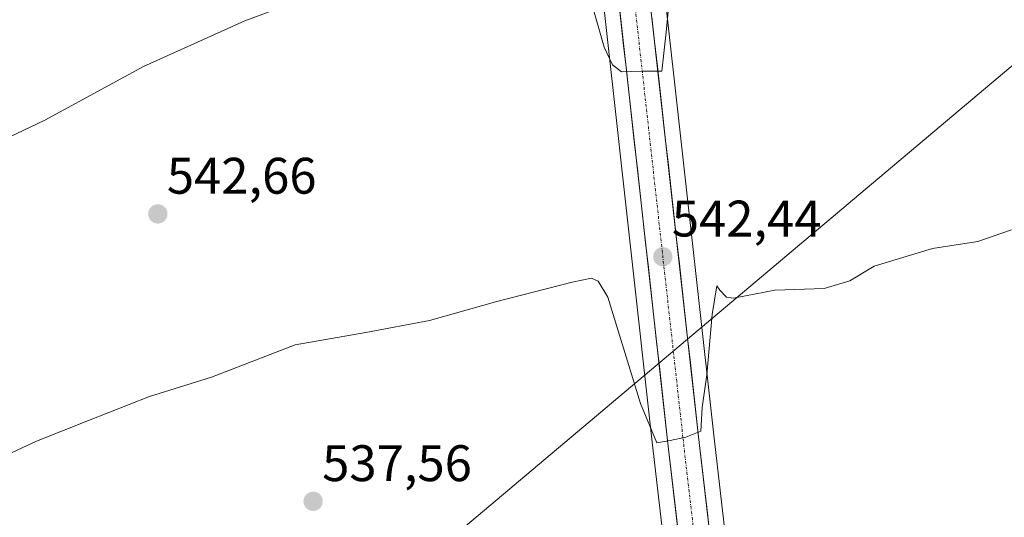
# Model space of a CAD drawing. Units: metres. Extents: x 631194 to 634648, y 4736620 to 4738999.
# Drawn here: x 632364 to 632555, y 4738731 to 4738828 of the extents above; entities that cross this region are included whole.
import ezdxf
from ezdxf.enums import TextEntityAlignment as Align

# ---------------------------------------------------------------- set-up
doc = ezdxf.new("R2010")
doc.units = ezdxf.units.M
doc.header["$MEASUREMENT"] = 0
doc.linetypes.add('TRAZO_Y_PUNTO', pattern=[1, 0.5, -0.25, 0, -0.25])
for name, color, linetype, lineweight in [('Carretera de calzada única', 19, 'Continuous', 13), ('Carretera de calzada única Cxs', 19, 'Continuous', 13), ('Carretera de calzada única eje', 19, 'TRAZO_Y_PUNTO', 0), ('Carátula', 7, 'Continuous', 5), ('Cultivos herbáceos CxS', 92, 'Continuous', 0), ('Curva de nivel normal', 36, 'Continuous', 0), ('Núcleo urbano CxS', 19, 'Continuous', 0), ('Punto de cota en terreno', 7, 'Continuous', 0), ('Rótulo de punto de cota en terreno', 19, 'Continuous', 0), ('Tendido', 6, 'Continuous', 0)]:
    doc.layers.add(name, color=color, linetype=linetype, lineweight=lineweight)
doc.styles.add('Arial', font='txt', dxfattribs={"height": 0.2})

# ---------------------------------------------------------------- blocks, each defined once
blk = doc.blocks.new('*U156')
at = {"layer": 'Cultivos herbáceos CxS', "color": 92, "linetype": 'Continuous', "lineweight": 0}
for points in [[(632683.06, 4738843.19, 535.94), (632666.19, 4738820.53, 534.24), (632641.51, 4738791.47, 535.26), (632615.36, 4738752.24, 533.84), (632597.94, 4738730.44, 533.26), (632554.37, 4738707.19, 533.58), (632525.33, 4738697.02, 533.52), (632505.69, 4738689.95, 534.49), (632505.69, 4738689.95, 534.49), (632504.04, 4738702.21, 535.85), (632503.28, 4738707.93, 536.28), (632498.71, 4738747.5, 538.29), (632485.87, 4738863.09, 546.17)], [(632220.57, 4738953.11, 578.03), (632450.38, 4738957.54, 554.54), (632450.73, 4738956.58, 554.47), (632452.09, 4738952.84, 554.26), (632456.63, 4738939.59, 553.23), (632458.01, 4738935.63, 553.03), (632468.02, 4738895.02, 550.13), (632471.95, 4738876.39, 548.73), (632473.89, 4738861.62, 547.76), (632486.71, 4738746.12, 539.66), (632491.3, 4738706.38, 536.92), (632491.32, 4738706.23, 536.91), (632492.14, 4738701.28, 536.65), (632493.96, 4738690.23, 535.85), (632494.59, 4738685.95, 534.33), (632489.02, 4738683.94, 532.46), (632422.22, 4738670.87, 532.09), (632393.36, 4738661.24, 532.75), (632391.72, 4738660.69, 532.68), (632374.29, 4738650.52, 533.04), (632355.42, 4738633.09, 532.81)]]:
    blk.add_polyline3d(points, dxfattribs=at)
blk = doc.blocks.new('*U164')
at = {"layer": 'Núcleo urbano CxS', "color": 19, "linetype": 'Continuous', "lineweight": 0}
for points in [[(632491.3, 4738706.38, 536.92), (632486.71, 4738746.12, 539.66), (632473.89, 4738861.62, 547.76)], [(632485.87, 4738863.09, 546.17), (632498.71, 4738747.5, 538.29), (632503.28, 4738707.93, 536.28)]]:
    blk.add_polyline3d(points, dxfattribs=at)
blk = doc.blocks.new('*U202')
at = {"layer": 'Curva de nivel normal', "color": 36, "linetype": 'Continuous', "lineweight": 0}
blk.add_polyline3d([(632349.9801, 4738738.5501, 540), (632366.7901, 4738746.3101, 540), (632376.9201, 4738750.3601, 540), (632388.7901, 4738755.0101, 540), (632400.8701, 4738758.8101, 540), (632417.1801, 4738765.1201, 540), (632430.9401, 4738767.5301, 540), (632443.3401, 4738769.8501, 540), (632456.4101, 4738773.5601, 540), (632471.0801, 4738777.3501, 540), (632474.8501, 4738778.1101, 540), (632476.1901, 4738777.5001, 540), (632478.0801, 4738774.3901, 540), (632484.4101, 4738753.6801, 540), (632487.5701, 4738746.0201, 540), (632490.1801, 4738746.4501, 540), (632493.2401, 4738747.1201, 540), (632496.1401, 4738748.2901, 540), (632496.4001, 4738752.8601, 540), (632497.3501, 4738759.2801, 540), (632498.3801, 4738770.9901, 540), (632499.2701, 4738776.5901, 540), (632499.8801, 4738775.7601, 540), (632501.1701, 4738774.3901, 540), (632502.5601, 4738774.1901, 540), (632510.5601, 4738775.7401, 540), (632520.2001, 4738776.0901, 540), (632525.1801, 4738777.5901, 540), (632529.9201, 4738780.4701, 540), (632541.2701, 4738783.8601, 540), (632550.1301, 4738785.2201, 540), (632556.6501, 4738787.5401, 540)], dxfattribs=at)
blk = doc.blocks.new('*U210')
at = {"layer": 'Curva de nivel normal', "color": 36, "linetype": 'Continuous', "lineweight": 0}
for points in [[(632354.41, 4738802.26, 545), (632368.41, 4738808.88, 545), (632387.65, 4738819.36, 545), (632407.36, 4738828.26, 545), (632420.31, 4738833.16, 545)], [(632475.11, 4738830.87, 545), (632477.35, 4738823.13, 545), (632478.94, 4738819.69, 545), (632480.73, 4738818.33, 545), (632484.59, 4738818.47, 545), (632488.59, 4738818.47, 545), (632489.42, 4738826.08, 545), (632491.41, 4738846.85, 545)]]:
    blk.add_polyline3d(points, dxfattribs=at)
blk = doc.blocks.new('5PATER')
at = {"layer": 'Carátula', "linetype": 'Continuous', "lineweight": 5}
h = blk.add_hatch(color=250, dxfattribs=at)
edge = h.paths.add_edge_path()
edge.add_ellipse((0, 0.01), major_axis=(-1.33, -1.34), ratio=0.999422, start_angle=0, end_angle=360)

msp = doc.modelspace()

# ---------------------------------------------------------------- linework, layer by layer
at = {"layer": 'Carretera de calzada única', "color": 19, "linetype": 'Continuous', "lineweight": 13}
for points in [[(632495.1, 4738701.77), (632494.28, 4738706.72), (632489.69, 4738746.46), (632476.87, 4738861.98), (632474.91, 4738876.9), (632470.94, 4738895.69), (632460.89, 4738936.49), (632459.46, 4738940.57), (632454.92, 4738953.84), (632453.55, 4738957.6)], [(632460.27, 4738957.73), (632460.94, 4738955.93), (632465.89, 4738940.84), (632466.78, 4738938.29), (632476.91, 4738897.21), (632480.89, 4738877.94), (632482.89, 4738862.73), (632495.73, 4738747.16), (632500.3, 4738707.56), (632501.07, 4738701.81)]]:
    msp.add_lwpolyline(points, dxfattribs=at)
at = {"layer": 'Carretera de calzada única Cxs', "color": 19, "linetype": 'Continuous', "lineweight": 13}
for points in [[(632491.73, 4738728.8, 538.75), (632491.22, 4738733.21, 539), (632490.71, 4738737.63, 539.28), (632490.2, 4738742.04, 539.6), (632489.69, 4738746.46, 539.91), (632489.16, 4738751.27, 540.24), (632488.62, 4738756.09, 540.63), (632488.09, 4738760.9, 541.02), (632487.55, 4738765.71, 541.38), (632487.02, 4738770.53, 541.72), (632486.49, 4738775.34, 542.04), (632485.95, 4738780.15, 542.29), (632485.42, 4738784.97, 542.6), (632484.88, 4738789.78, 542.92), (632484.35, 4738794.59, 543.23), (632483.81, 4738799.41, 543.58), (632483.28, 4738804.22, 543.95), (632482.75, 4738809.03, 544.33), (632482.21, 4738813.85, 544.67), (632481.68, 4738818.66, 545.01), (632481.14, 4738823.47, 545.28), (632480.61, 4738828.29, 545.56), (632480.08, 4738833.1, 545.89)], [(632486.64, 4738829.02, 545.69), (632487.17, 4738824.21, 545.22), (632487.71, 4738819.39, 544.77), (632488.24, 4738814.58, 544.4), (632488.78, 4738809.76, 544.07), (632489.31, 4738804.95, 543.72), (632489.85, 4738800.13, 543.4), (632490.38, 4738795.31, 543.11), (632490.92, 4738790.5, 542.9), (632491.45, 4738785.68, 542.65), (632491.99, 4738780.87, 542.16), (632492.52, 4738776.05, 541.7), (632493.06, 4738771.24, 541.3), (632493.59, 4738766.42, 540.9), (632494.13, 4738761.61, 540.54), (632494.66, 4738756.79, 540.29), (632495.2, 4738751.98, 539.93), (632495.73, 4738747.16, 539.71), (632496.3, 4738742.21, 539.38), (632496.87, 4738737.26, 539), (632497.44, 4738732.31, 538.47), (632498.02, 4738727.36, 538.06)]]:
    msp.add_polyline3d(points, dxfattribs=at)
at = {"layer": 'Carretera de calzada única eje', "color": 19, "linetype": 'TRAZO_Y_PUNTO', "lineweight": 0}
msp.add_lwpolyline([(632456.9, 4738957.67), (632457.92, 4738954.88), (632460.19, 4738948.25), (632462.67, 4738940.69), (632463.39, 4738938.66), (632463.83, 4738937.39), (632468.89, 4738916.84), (632473.92, 4738896.44), (632475.92, 4738886.82), (632477.89, 4738877.42), (632478.89, 4738869.82), (632479.89, 4738862.34), (632492.71, 4738746.81), (632494.98, 4738727.01), (632497.28, 4738707.14), (632498.6, 4738699.13), (632499.48, 4738692.57)], dxfattribs=at)
at = {"layer": 'Cultivos herbáceos CxS', "color": 92, "linetype": 'Continuous', "lineweight": 0}
for points in [[(632450.38, 4738957.54, 554.54), (632450.73, 4738956.58, 554.47), (632452.09, 4738952.84, 554.26), (632456.63, 4738939.59, 553.23), (632458.01, 4738935.63, 553.03), (632468.02, 4738895.02, 550.13), (632471.95, 4738876.39, 548.73), (632473.89, 4738861.62, 547.76), (632486.71, 4738746.12, 539.66), (632491.3, 4738706.38, 536.92), (632491.32, 4738706.23, 536.91), (632492.14, 4738701.28, 536.65), (632493.96, 4738690.23, 535.85), (632494.59, 4738685.95, 534.33)], [(632463.45, 4738957.79, 553.63), (632463.76, 4738956.96, 553.57), (632463.79, 4738956.87, 553.57), (632468.73, 4738941.8, 552.35), (632469.61, 4738939.28, 552.14), (632469.69, 4738939.01, 552.12), (632479.82, 4738897.93, 548.96), (632479.85, 4738897.82, 548.95), (632483.83, 4738878.55, 547.53), (632483.84, 4738878.46, 547.52), (632483.86, 4738878.33, 547.52), (632485.87, 4738863.09, 546.17), (632498.71, 4738747.5, 538.29), (632503.28, 4738707.93, 536.28), (632504.04, 4738702.21, 535.85), (632505.69, 4738689.95, 534.49)]]:
    msp.add_polyline3d(points, dxfattribs=at)
at = {"layer": 'Núcleo urbano CxS', "color": 19, "linetype": 'Continuous', "lineweight": 0}
for points in [[(632450.38, 4738957.54, 554.54), (632450.73, 4738956.58, 554.47), (632452.09, 4738952.84, 554.26), (632456.63, 4738939.59, 553.23), (632458.01, 4738935.63, 553.03), (632468.02, 4738895.02, 550.13), (632471.95, 4738876.39, 548.73), (632473.89, 4738861.62, 547.76), (632486.71, 4738746.12, 539.66), (632491.3, 4738706.38, 536.92), (632491.32, 4738706.23, 536.91), (632492.14, 4738701.28, 536.65), (632493.96, 4738690.23, 535.85), (632494.59, 4738685.95, 534.33)], [(632463.45, 4738957.79, 553.63), (632463.76, 4738956.96, 553.57), (632463.79, 4738956.87, 553.57), (632468.73, 4738941.8, 552.35), (632469.61, 4738939.28, 552.14), (632469.69, 4738939.01, 552.12), (632479.82, 4738897.93, 548.96), (632479.85, 4738897.82, 548.95), (632483.83, 4738878.55, 547.53), (632483.84, 4738878.46, 547.52), (632483.86, 4738878.33, 547.52), (632485.87, 4738863.09, 546.17), (632498.71, 4738747.5, 538.29), (632503.28, 4738707.93, 536.28), (632504.04, 4738702.21, 535.85), (632505.69, 4738689.95, 534.49)]]:
    msp.add_polyline3d(points, dxfattribs=at)
at = {"layer": 'Tendido', "color": 6, "linetype": 'Continuous', "lineweight": 0}
msp.add_polyline3d([(632727.38, 4738962.88, 541.11), (632605.57, 4738860.68, 541.29), (632411.67, 4738697.11, 534.81), (632203.5, 4738522.58, 540.9), (631927.68, 4738289.15, 588.29), (631685.13, 4738013.56, 550.16), (631560.02, 4737873.06, 526.35), (631349.07, 4737632.23, 515.62)], dxfattribs=at)

# ---------------------------------------------------------------- block references
at = {"layer": 'Cultivos herbáceos CxS', "color": 92, "linetype": 'Continuous', "lineweight": 0}
msp.add_blockref('*U156', (0, 0), dxfattribs=at)
at = {"layer": 'Curva de nivel normal', "color": 36, "linetype": 'Continuous', "lineweight": 0}
for name in ['*U210', '*U202']:
    msp.add_blockref(name, (0, 0), dxfattribs=at)
at = {"layer": 'Núcleo urbano CxS', "color": 19, "linetype": 'Continuous', "lineweight": 0}
msp.add_blockref('*U164', (0, 0), dxfattribs=at)
at = {"layer": 'Punto de cota en terreno', "linetype": 'Continuous', "lineweight": 0}
for p in [(632390.41, 4738790.62, 542.66), (632488.77, 4738782.27, 542.44), (632420.66, 4738734.59, 537.56)]:
    msp.add_blockref('5PATER', p, dxfattribs=at)

# ---------------------------------------------------------------- texts
at = {"layer": 'Rótulo de punto de cota en terreno', "color": 19, "linetype": 'Continuous', "lineweight": 0, "style": 'Arial'}
for s, p in [('542,66', (632392.17, 4738792.38)), ('542,44', (632490.53, 4738784.03)), ('537,56', (632422.42, 4738736.35))]:
    msp.add_text(s, height=7, dxfattribs=at).set_placement(p, align=Align.BOTTOM_LEFT)

doc.saveas('drawing.dxf')
